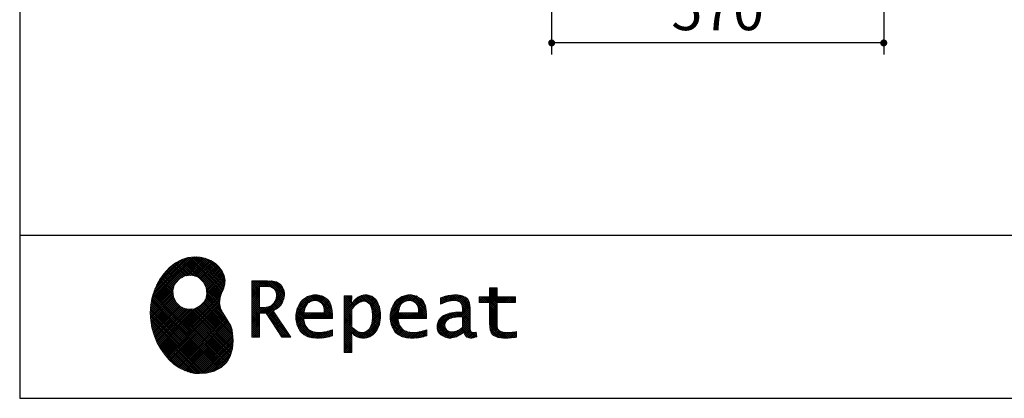
# Model space of a CAD drawing. Units: millimetres. Extents: x 210 to 8110, y 68 to 5608.
# Drawn here: x 210 to 1900, y 68 to 717 of the extents above; entities that cross this region are included whole.
import ezdxf

# ---------------------------------------------------------------- set-up
doc = ezdxf.new("R2010")
doc.units = ezdxf.units.MM
doc.header["$LTSCALE"] = 5
doc.linetypes.add('DASHDOT', pattern=[50.5, 30, -9, 2.5, -9])
for name, color, linetype, lineweight in [('キャビ', 134, 'Continuous', 9), ('レイヤ19', 52, 'Continuous', 9), ('枠', 7, 'Continuous', 9)]:
    doc.layers.add(name, color=color, linetype=linetype, lineweight=lineweight)
doc.styles.get("Standard").update_dxf_attribs({"font": 'txt', "bigfont": 'bigfont'})
doc.styles.add('ＭＳ ゴシック', font='txt')
doc.dimstyles.get("Standard").update_dxf_attribs({"dimtxt": 0.18, "dimasz": 0.18, "dimexe": 0.18, "dimexo": 0.0625, "dimgap": 0.09, "dimtad": 0, "dimtih": 1, "dimtoh": 1, "dimdec": 4, "dimzin": 0, "dimdsep": 46, "dimtxsty": 'Standard', "dimcen": 0.09, "dimadec": 0, "dimazin": 0, "dimtfac": 1, "dimtdec": 4, "dimtofl": 0, "dimtmove": 0, "dimatfit": 3, "dimfxl": 1, "dimtolj": 1, "dimtzin": 0, "dimarcsym": 0})
pattern_1 = [(45, (631852.3431, 1550.8367), (-1.694074703, 1.694074703), []), (135, (631852.3431, 1550.8367), (-1.694074703, -1.694074703), [])]

# ---------------------------------------------------------------- blocks, each defined once
blk = doc.blocks.new('*G17')
at = {"layer": 'レイヤ19', "linetype": 'Continuous', "lineweight": 9}
h = blk.add_hatch(dxfattribs=at)
h.set_pattern_fill('', scale=0.05, style=0, pattern_type=2)
h.set_pattern_definition(pattern_1)
h.paths.add_polyline_path([(552.5, 292.5), (546, 298.6), (538.2, 303.6), (529.3, 307.3), (519.7, 309.5), (509.4, 310.1), (498.8, 308.7), (488, 305.4), (477.4, 299.7), (467, 291.6), (457.2, 280.9), (450.1, 270.9), (448.1, 267.3), (446.3, 264.2), (441.7, 254.3), (437.3, 241), (434.8, 227.6), (434, 214.2), (434.8, 201), (437, 188.2), (440.7, 175.8), (445.5, 164), (451.4, 153), (458.4, 143), (466.1, 134), (474.6, 126.2), (483.7, 119.8), (493.2, 114.9), (503.1, 111.6), (510.7, 110.3), (513.3, 110.2), (517.4, 110), (530, 110.8), (544.2, 114.3), (555.9, 120.5), (565, 129), (571.5, 139.7), (575.3, 152.4), (576.4, 166.8), (575.5, 178.8), (574.8, 182.8), (574.4, 185), (572.1, 191.6), (567.9, 199.4), (563.1, 206.8), (558.5, 214.1), (554.9, 221.8), (553.2, 230.5), (554.2, 240.5), (557.2, 249.7), (558.7, 252.5), (559.7, 254.6), (561.7, 261.2), (562.4, 269.7), (561, 277.9), (557.6, 285.6)], flags=0)
h.paths.add_polyline_path([(530.3, 257.6), (525.1, 267.5), (518.7, 273.6), (516.2, 275), (513.7, 276.4), (505.1, 278.4), (493.9, 277.4), (484, 272.2), (477.9, 265.8), (476.5, 263.3), (475.1, 260.8), (473.1, 252.2), (474.1, 241.1), (479.3, 231.1), (485.7, 225), (488.2, 223.6), (490.7, 222.3), (499.3, 220.2), (510.5, 221.2), (520.4, 226.4), (526.5, 232.8), (527.9, 235.3), (529.3, 237.8), (531.3, 246.4)], flags=0)
h = blk.add_hatch(dxfattribs=at)
h.set_pattern_fill('', scale=0.05, style=0, pattern_type=2)
h.set_pattern_definition(pattern_1)
h.paths.add_polyline_path([(663.7, 252.1), (661.7, 257.2), (661.1, 258.2), (660.6, 259.2), (657, 263.3), (652.7, 266.2), (651.6, 266.6), (650.6, 267.1), (643.7, 268.6), (634.9, 269.2), (632, 269.2), (608.4, 269.2), (608.4, 172.1), (621.4, 172.1), (621.4, 213.5), (633.1, 213.5), (659.7, 172.1), (675.3, 172.1), (645, 217.3), (646.4, 218), (650.4, 220.4), (654.7, 223.7), (658.1, 227.2), (660.1, 229.9), (660.6, 230.9), (661.3, 232.1), (663.6, 238.4), (664.6, 243.7), (664.6, 245.5), (664.6, 247.2)], flags=0)
h.paths.add_polyline_path([(650.8, 242.5), (650.8, 244.5), (650.8, 245.5), (650.3, 248.7), (649.2, 251.8), (648.9, 252.3), (648.6, 252.9), (646.5, 255.3), (643.7, 257.2), (643, 257.5), (642.3, 257.9), (637.5, 259), (631.4, 259.4), (629.3, 259.4), (621.4, 259.4), (621.4, 223.3), (628.2, 223.3), (629.5, 223.3), (633.5, 223.7), (638, 224.8), (641.9, 226.8), (644.4, 228.8), (645.1, 229.6), (646, 230.7), (649.4, 236.5)], flags=0)
h = blk.add_hatch(dxfattribs=at)
h.set_pattern_fill('', scale=0.05, style=0, pattern_type=2)
h.set_pattern_definition(pattern_1)
h.paths.add_polyline_path([(1061.1, 231.9), (1061.1, 241.6), (1029.5, 241.6), (1029.5, 257), (1016.5, 257), (1016.5, 241.6), (998.8, 241.6), (998.8, 231.9), (1016.5, 231.9), (1016.5, 197.6), (1016.5, 195.8), (1016.8, 190.4), (1017.5, 185.5), (1017.7, 184.6), (1017.8, 183.8), (1019.4, 179.9), (1021.7, 176.8), (1022.3, 176.2), (1023.2, 175.3), (1030.6, 171.9), (1040.4, 170.5), (1043.7, 170.5), (1048, 170.5), (1060.9, 171.8), (1062.5, 172.1), (1062.5, 181.9), (1061.2, 181.6), (1050.5, 180.3), (1046.5, 180.3), (1044.7, 180.3), (1039.5, 181), (1038.8, 181.1), (1038.2, 181.3), (1035.4, 182.3), (1032.9, 183.7), (1032.5, 184), (1032.2, 184.2), (1030.3, 186.9), (1030.2, 187.2), (1030.1, 187.5), (1029.7, 190.2), (1029.5, 194.2), (1029.5, 195.6), (1029.5, 231.9)], flags=0)
h = blk.add_hatch(dxfattribs=at)
h.set_pattern_fill('', scale=0.05, style=0, pattern_type=2)
h.set_pattern_definition(pattern_1)
h.paths.add_polyline_path([(738.6, 237), (737.3, 238.3), (729.5, 242.9), (720.7, 244.8), (717.7, 244.8), (714.3, 244.8), (703.9, 242.1), (694.7, 235.6), (693.1, 233.7), (691.6, 231.9), (686.2, 221.5), (683.8, 210.6), (683.8, 206.9), (683.8, 203.3), (686.1, 192.5), (691.4, 182.5), (692.9, 180.8), (694, 179.5), (698.1, 176.3), (704.8, 173.1), (712.8, 171.2), (719.8, 170.5), (722.2, 170.5), (724.6, 170.5), (731.2, 171.1), (732, 171.2), (732.8, 171.3), (741, 173.1), (741.8, 173.3), (742.1, 173.4), (744, 174), (746.4, 174.8), (747, 175), (747, 185.2), (744.9, 184.4), (734.9, 181.6), (726.7, 180.3), (723.9, 180.3), (721.5, 180.3), (714.2, 181.6), (707.2, 184.6), (705.9, 185.5), (704.7, 186.4), (700.1, 192.8), (697.8, 202), (697.6, 204.3), (746.6, 204.3), (746.6, 208.4), (746.6, 210.8), (746.1, 218), (744.6, 225.9), (742.1, 232.3), (739.7, 236)], flags=0)
h.paths.add_polyline_path([(731.6, 224.7), (730.2, 228), (728.8, 230.1), (728.2, 230.6), (727.4, 231.4), (723, 234), (718.1, 235.1), (716.5, 235.1), (714.8, 235.1), (709.7, 233.7), (704.8, 230.5), (704, 229.6), (703.2, 228.7), (700, 223), (698.2, 215.8), (698, 214.1), (732.8, 214.1), (732.8, 215.9), (732.8, 217.1), (732.5, 220.7)], flags=0)
h = blk.add_hatch(dxfattribs=at)
h.set_pattern_fill('', scale=0.05, style=0, pattern_type=2)
h.set_pattern_definition(pattern_1)
h.paths.add_polyline_path([(829.5, 213.6), (827.7, 224.3), (823.7, 233.8), (822.5, 235.3), (821.4, 236.9), (814.3, 242.5), (806.1, 244.8), (803.4, 244.8), (801.7, 244.8), (796.7, 243.9), (791.6, 241.7), (790.6, 241.1), (789.6, 240.5), (785.1, 236.4), (780.9, 231.1), (780.1, 229.8), (779.3, 229.8), (780.1, 243.2), (767.1, 243.2), (767.1, 146.1), (780.1, 146.1), (780.1, 170.5), (779.3, 180.3), (780.1, 180.3), (780.9, 179.3), (784.9, 175.4), (788.9, 172.8), (789.7, 172.5), (790.5, 172.1), (794.6, 171), (798.3, 170.5), (799.6, 170.5), (801.1, 170.5), (805.8, 171.2), (810.7, 172.9), (811.6, 173.4), (812.6, 173.9), (816.9, 176.9), (820.8, 180.9), (821.5, 181.8), (822.8, 183.6), (827.5, 194.2), (829.5, 206.1), (829.5, 210.1)], flags=0)
h.paths.add_polyline_path([(815.7, 211.7), (814.6, 220.5), (812.1, 227.2), (811.4, 228.2), (810.7, 229.1), (806.6, 232.4), (802.2, 233.9), (800.7, 233.9), (799.5, 233.9), (796, 233.1), (791.6, 231.2), (790.7, 230.6), (789.8, 230.1), (785.3, 226.4), (781, 221.5), (780.1, 220.2), (780.1, 190), (780.9, 189.2), (784.6, 185.8), (788.3, 183.1), (789.1, 182.7), (789.8, 182.3), (793.4, 180.9), (796.7, 180.3), (797.8, 180.3), (799.5, 180.3), (804.5, 181.9), (809.4, 185.7), (810.3, 186.8), (811.2, 187.9), (814.3, 195.5), (815.7, 205.4), (815.7, 208.8)], flags=0)
h = blk.add_hatch(dxfattribs=at)
h.set_pattern_fill('', scale=0.05, style=0, pattern_type=2)
h.set_pattern_definition(pattern_1)
h.paths.add_polyline_path([(900.4, 237), (899.1, 238.3), (891.2, 242.9), (882.4, 244.8), (879.5, 244.8), (876.1, 244.8), (865.7, 242.1), (856.5, 235.6), (854.9, 233.7), (853.4, 231.9), (848, 221.5), (845.6, 210.6), (845.6, 206.9), (845.6, 203.3), (847.9, 192.5), (853.2, 182.5), (854.7, 180.8), (855.8, 179.5), (859.9, 176.3), (866.5, 173.1), (874.6, 171.2), (881.6, 170.5), (884, 170.5), (886.4, 170.5), (892.9, 171.1), (893.8, 171.2), (894.6, 171.3), (902.8, 173.1), (903.6, 173.3), (903.9, 173.4), (905.8, 174), (908.2, 174.8), (908.8, 175), (908.8, 185.2), (906.7, 184.4), (896.7, 181.6), (888.5, 180.3), (885.7, 180.3), (883.3, 180.3), (876, 181.6), (869, 184.6), (867.7, 185.5), (866.5, 186.4), (861.9, 192.8), (859.5, 202), (859.4, 204.3), (908.4, 204.3), (908.4, 208.4), (908.4, 210.8), (907.9, 218), (906.4, 225.9), (903.9, 232.3), (901.5, 236)], flags=0)
h.paths.add_polyline_path([(893.4, 224.7), (892, 228), (890.5, 230.1), (890, 230.6), (889.2, 231.4), (884.7, 234), (879.9, 235.1), (878.3, 235.1), (876.6, 235.1), (871.4, 233.7), (866.6, 230.5), (865.8, 229.6), (864.9, 228.7), (861.8, 223), (860, 215.8), (859.8, 214.1), (894.6, 214.1), (894.6, 215.9), (894.6, 217.1), (894.3, 220.7)], flags=0)
h = blk.add_hatch(dxfattribs=at)
h.set_pattern_fill('', scale=0.05, style=0, pattern_type=2)
h.set_pattern_definition(pattern_1)
h.paths.add_polyline_path([(977.9, 238.8), (976.9, 239.8), (970.1, 243.3), (961.2, 244.8), (958.2, 244.8), (955.3, 244.8), (947.4, 244), (946.5, 243.9), (945.6, 243.7), (940.2, 242.4), (933.9, 240.4), (932.5, 239.9), (932.5, 228.8), (933.7, 229.4), (939.4, 232), (944.5, 233.7), (945.4, 233.9), (946.3, 234.1), (953.2, 235.1), (955.6, 235.1), (957.1, 235.1), (961.1, 234.5), (961.5, 234.4), (962, 234.3), (966.1, 232.2), (966.5, 231.9), (966.8, 231.6), (969, 228.2), (969.1, 227.8), (969.2, 227.4), (969.7, 224.9), (969.9, 222.1), (969.9, 221.1), (969.9, 215.1), (961.9, 215.1), (958.3, 215.1), (947.2, 213.4), (937.5, 209.3), (935.9, 208.2), (934.8, 207.4), (931.7, 204.5), (928.7, 200.3), (926.9, 195.7), (926.3, 191.8), (926.3, 190.5), (926.3, 189.5), (926.7, 186.4), (927.9, 182.7), (930, 179.3), (932, 177), (932.8, 176.4), (933.9, 175.5), (940, 172.3), (946.5, 170.9), (948.7, 170.9), (950.1, 170.9), (954.2, 171.5), (958.9, 172.7), (959.8, 173.1), (960.8, 173.4), (965.7, 176.1), (970.9, 179.8), (972, 180.8), (972.3, 179.7), (974.4, 175.6), (977, 172.9), (977.5, 172.6), (978.1, 172.4), (981.1, 171.3), (983.9, 170.9), (984.8, 170.9), (985.9, 170.9), (989, 171.4), (993.6, 172.7), (994.7, 173), (993.5, 180.8), (993, 180.7), (991, 180.3), (989.8, 180.1), (989.4, 180.1), (988.6, 180.1), (986.6, 180.6), (986.4, 180.7), (986.2, 180.8), (984.4, 182.3), (984.3, 182.5), (984.1, 182.7), (983.1, 185.4), (983, 185.7), (983, 186), (982.9, 189.9), (982.9, 191.2), (982.9, 221), (982.9, 222.4), (982.6, 226.6), (982.1, 230.5), (981.9, 231.2), (981.8, 231.9), (980.4, 235.2), (978.4, 238.2)], flags=0)
h.paths.add_polyline_path([(969.9, 189.2), (969.9, 207.1), (966, 207.1), (963.1, 207.1), (954.2, 206.1), (947.1, 203.8), (946, 203.2), (945.3, 202.7), (943.3, 201.1), (941.3, 198.6), (940.1, 195.8), (939.7, 193.5), (939.7, 192.7), (939.7, 191.6), (940.5, 188.4), (942.3, 185.3), (942.8, 184.7), (943.3, 184.1), (946.7, 182.2), (950.7, 181.3), (952, 181.3), (953.1, 181.3), (956.3, 181.8), (960, 182.9), (960.7, 183.3), (961.5, 183.6), (965.2, 185.7), (969.1, 188.5)], flags=0)
at = {"layer": 'レイヤ19', "color": 52, "linetype": 'Continuous', "lineweight": 9}
for p, q in [((488, 305.4), (477.4, 299.7)), ((498.8, 308.7), (488, 305.4)), ((509.4, 310.1), (498.8, 308.7)), ((519.7, 309.5), (509.4, 310.1)), ((529.3, 307.3), (519.7, 309.5)), ((538.2, 303.6), (529.3, 307.3)), ((467, 291.6), (457.2, 280.9)), ((477.4, 299.7), (467, 291.6)), ((546, 298.6), (538.2, 303.6)), ((552.5, 292.5), (546, 298.6)), ((557.6, 285.6), (552.5, 292.5)), ((450.1, 270.9), (448.1, 267.3)), ((457.2, 280.9), (450.1, 270.9)), ((477.9, 265.8), (484, 272.2)), ((484, 272.2), (493.9, 277.4)), ((493.9, 277.4), (505.1, 278.4)), ((505.1, 278.4), (513.7, 276.4)), ((513.7, 276.4), (516.2, 275)), ((516.2, 275), (518.7, 273.6)), ((518.7, 273.6), (525.1, 267.5)), ((561, 277.9), (557.6, 285.6)), ((562.4, 269.7), (561, 277.9)), ((441.7, 254.3), (437.3, 241)), ((446.3, 264.2), (441.7, 254.3)), ((448.1, 267.3), (446.3, 264.2)), ((473.1, 252.2), (475.1, 260.8)), ((475.1, 260.8), (476.5, 263.3)), ((476.5, 263.3), (477.9, 265.8)), ((525.1, 267.5), (530.3, 257.6)), ((530.3, 257.6), (531.3, 246.4)), ((558.7, 252.5), (559.7, 254.6)), ((559.7, 254.6), (561.7, 261.2)), ((561.7, 261.2), (562.4, 269.7)), ((632, 269.2), (608.4, 269.2)), ((608.4, 269.2), (608.4, 172.1)), ((621.4, 259.4), (629.3, 259.4)), ((621.4, 223.3), (621.4, 259.4)), ((629.3, 259.4), (631.4, 259.4)), ((631.4, 259.4), (637.5, 259)), ((634.9, 269.2), (632, 269.2)), ((643.7, 268.6), (634.9, 269.2)), ((637.5, 259), (642.3, 257.9)), ((642.3, 257.9), (643, 257.5)), ((643, 257.5), (643.7, 257.2)), ((650.6, 267.1), (643.7, 268.6)), ((643.7, 257.2), (646.5, 255.3)), ((646.5, 255.3), (648.6, 252.9)), ((651.6, 266.6), (650.6, 267.1)), ((652.7, 266.2), (651.6, 266.6)), ((657, 263.3), (652.7, 266.2)), ((660.6, 259.2), (657, 263.3)), ((661.1, 258.2), (660.6, 259.2)), ((661.7, 257.2), (661.1, 258.2)), ((663.7, 252.1), (661.7, 257.2)), ((1016.5, 241.6), (1016.5, 257)), ((1016.5, 257), (1029.5, 257)), ((1029.5, 257), (1029.5, 241.6)), ((437.3, 241), (434.8, 227.6)), ((474.1, 241.1), (473.1, 252.2)), ((479.3, 231.1), (474.1, 241.1)), ((529.3, 237.8), (527.9, 235.3)), ((531.3, 246.4), (529.3, 237.8)), ((553.2, 230.5), (554.2, 240.5)), ((554.2, 240.5), (557.2, 249.7)), ((557.2, 249.7), (558.7, 252.5)), ((648.6, 252.9), (648.9, 252.3)), ((648.9, 252.3), (649.2, 251.8)), ((649.2, 251.8), (650.3, 248.7)), ((650.8, 242.5), (649.4, 236.5)), ((650.3, 248.7), (650.8, 245.5)), ((650.8, 245.5), (650.8, 244.5)), ((650.8, 244.5), (650.8, 242.5)), ((661.3, 232.1), (663.6, 238.4)), ((663.6, 238.4), (664.6, 243.7)), ((664.6, 247.2), (663.7, 252.1)), ((664.6, 245.5), (664.6, 247.2)), ((664.6, 243.7), (664.6, 245.5)), ((703.9, 242.1), (694.7, 235.6)), ((714.3, 244.8), (703.9, 242.1)), ((717.7, 244.8), (714.3, 244.8)), ((720.7, 244.8), (717.7, 244.8)), ((729.5, 242.9), (720.7, 244.8)), ((737.3, 238.3), (729.5, 242.9)), ((738.6, 237), (737.3, 238.3)), ((739.7, 236), (738.6, 237)), ((780.1, 243.2), (767.1, 243.2)), ((767.1, 243.2), (767.1, 146.1)), ((779.3, 229.8), (780.1, 243.2)), ((789.6, 240.5), (785.1, 236.4)), ((790.6, 241.1), (789.6, 240.5)), ((791.6, 241.7), (790.6, 241.1)), ((796.7, 243.9), (791.6, 241.7)), ((801.7, 244.8), (796.7, 243.9)), ((803.4, 244.8), (801.7, 244.8)), ((806.1, 244.8), (803.4, 244.8)), ((814.3, 242.5), (806.1, 244.8)), ((821.4, 236.9), (814.3, 242.5)), ((822.5, 235.3), (821.4, 236.9)), ((865.7, 242.1), (856.5, 235.6)), ((876.1, 244.8), (865.7, 242.1)), ((879.5, 244.8), (876.1, 244.8)), ((882.4, 244.8), (879.5, 244.8)), ((891.2, 242.9), (882.4, 244.8)), ((899.1, 238.3), (891.2, 242.9)), ((900.4, 237), (899.1, 238.3)), ((901.5, 236), (900.4, 237)), ((933.9, 240.4), (932.5, 239.9)), ((932.5, 239.9), (932.5, 228.8)), ((940.2, 242.4), (933.9, 240.4)), ((945.6, 243.7), (940.2, 242.4)), ((946.5, 243.9), (945.6, 243.7)), ((947.4, 244), (946.5, 243.9)), ((955.3, 244.8), (947.4, 244)), ((958.2, 244.8), (955.3, 244.8)), ((961.2, 244.8), (958.2, 244.8)), ((970.1, 243.3), (961.2, 244.8)), ((976.9, 239.8), (970.1, 243.3)), ((977.9, 238.8), (976.9, 239.8)), ((978.4, 238.2), (977.9, 238.8)), ((980.4, 235.2), (978.4, 238.2)), ((998.8, 231.9), (998.8, 241.6)), ((998.8, 241.6), (1016.5, 241.6)), ((1029.5, 241.6), (1061.1, 241.6)), ((1061.1, 241.6), (1061.1, 231.9)), ((434.8, 227.6), (434, 214.2)), ((485.7, 225), (479.3, 231.1)), ((488.2, 223.6), (485.7, 225)), ((490.7, 222.3), (488.2, 223.6)), ((499.3, 220.2), (490.7, 222.3)), ((510.5, 221.2), (499.3, 220.2)), ((520.4, 226.4), (510.5, 221.2)), ((526.5, 232.8), (520.4, 226.4)), ((527.9, 235.3), (526.5, 232.8)), ((554.9, 221.8), (553.2, 230.5)), ((558.5, 214.1), (554.9, 221.8)), ((628.2, 223.3), (621.4, 223.3)), ((629.5, 223.3), (628.2, 223.3)), ((633.5, 223.7), (629.5, 223.3)), ((638, 224.8), (633.5, 223.7)), ((641.9, 226.8), (638, 224.8)), ((644.4, 228.8), (641.9, 226.8)), ((645.1, 229.6), (644.4, 228.8)), ((646, 230.7), (645.1, 229.6)), ((649.4, 236.5), (646, 230.7)), ((646.4, 218), (650.4, 220.4)), ((650.4, 220.4), (654.7, 223.7)), ((654.7, 223.7), (658.1, 227.2)), ((658.1, 227.2), (660.1, 229.9)), ((660.1, 229.9), (660.6, 230.9)), ((660.6, 230.9), (661.3, 232.1)), ((686.2, 221.5), (683.8, 210.6)), ((691.6, 231.9), (686.2, 221.5)), ((693.1, 233.7), (691.6, 231.9)), ((694.7, 235.6), (693.1, 233.7)), ((698.2, 215.8), (700, 223)), ((700, 223), (703.2, 228.7)), ((703.2, 228.7), (704, 229.6)), ((704, 229.6), (704.8, 230.5)), ((704.8, 230.5), (709.7, 233.7)), ((709.7, 233.7), (714.8, 235.1)), ((714.8, 235.1), (716.5, 235.1)), ((716.5, 235.1), (718.1, 235.1)), ((718.1, 235.1), (723, 234)), ((723, 234), (727.4, 231.4)), ((727.4, 231.4), (728.2, 230.6)), ((728.2, 230.6), (728.8, 230.1)), ((728.8, 230.1), (730.2, 228)), ((730.2, 228), (731.6, 224.7)), ((731.6, 224.7), (732.5, 220.7)), ((732.5, 220.7), (732.8, 217.1)), ((742.1, 232.3), (739.7, 236)), ((744.6, 225.9), (742.1, 232.3)), ((746.1, 218), (744.6, 225.9)), ((780.1, 229.8), (779.3, 229.8)), ((780.9, 231.1), (780.1, 229.8)), ((780.1, 220.2), (781, 221.5)), ((780.1, 190), (780.1, 220.2)), ((785.1, 236.4), (780.9, 231.1)), ((781, 221.5), (785.3, 226.4)), ((785.3, 226.4), (789.8, 230.1)), ((789.8, 230.1), (790.7, 230.6)), ((790.7, 230.6), (791.6, 231.2)), ((791.6, 231.2), (796, 233.1)), ((796, 233.1), (799.5, 233.9)), ((799.5, 233.9), (800.7, 233.9)), ((800.7, 233.9), (802.2, 233.9)), ((802.2, 233.9), (806.6, 232.4)), ((806.6, 232.4), (810.7, 229.1)), ((810.7, 229.1), (811.4, 228.2)), ((811.4, 228.2), (812.1, 227.2)), ((812.1, 227.2), (814.6, 220.5)), ((814.6, 220.5), (815.7, 211.7)), ((823.7, 233.8), (822.5, 235.3)), ((827.7, 224.3), (823.7, 233.8)), ((829.5, 213.6), (827.7, 224.3)), ((848, 221.5), (845.6, 210.6)), ((853.4, 231.9), (848, 221.5)), ((854.9, 233.7), (853.4, 231.9)), ((856.5, 235.6), (854.9, 233.7)), ((860, 215.8), (861.8, 223)), ((861.8, 223), (864.9, 228.7)), ((864.9, 228.7), (865.8, 229.6)), ((865.8, 229.6), (866.6, 230.5)), ((866.6, 230.5), (871.4, 233.7)), ((871.4, 233.7), (876.6, 235.1)), ((876.6, 235.1), (878.3, 235.1)), ((878.3, 235.1), (879.9, 235.1)), ((879.9, 235.1), (884.7, 234)), ((884.7, 234), (889.2, 231.4)), ((889.2, 231.4), (890, 230.6)), ((890, 230.6), (890.5, 230.1)), ((890.5, 230.1), (892, 228)), ((892, 228), (893.4, 224.7)), ((893.4, 224.7), (894.3, 220.7)), ((894.3, 220.7), (894.6, 217.1)), ((903.9, 232.3), (901.5, 236)), ((906.4, 225.9), (903.9, 232.3)), ((907.9, 218), (906.4, 225.9)), ((932.5, 228.8), (933.7, 229.4)), ((933.7, 229.4), (939.4, 232)), ((939.4, 232), (944.5, 233.7)), ((944.5, 233.7), (945.4, 233.9)), ((945.4, 233.9), (946.3, 234.1)), ((946.3, 234.1), (953.2, 235.1)), ((953.2, 235.1), (955.6, 235.1)), ((955.6, 235.1), (957.1, 235.1)), ((957.1, 235.1), (961.1, 234.5)), ((961.1, 234.5), (961.5, 234.4)), ((961.5, 234.4), (962, 234.3)), ((962, 234.3), (966.1, 232.2)), ((966.1, 232.2), (966.5, 231.9)), ((966.5, 231.9), (966.8, 231.6)), ((966.8, 231.6), (969, 228.2)), ((969, 228.2), (969.1, 227.8)), ((969.1, 227.8), (969.2, 227.4)), ((969.2, 227.4), (969.7, 224.9)), ((969.7, 224.9), (969.9, 222.1)), ((969.9, 222.1), (969.9, 221.1)), ((969.9, 221.1), (969.9, 215.1)), ((981.8, 231.9), (980.4, 235.2)), ((981.9, 231.2), (981.8, 231.9)), ((982.1, 230.5), (981.9, 231.2)), ((982.6, 226.6), (982.1, 230.5)), ((982.9, 222.4), (982.6, 226.6)), ((982.9, 221), (982.9, 222.4)), ((982.9, 191.2), (982.9, 221)), ((1016.5, 231.9), (998.8, 231.9)), ((1016.5, 197.6), (1016.5, 231.9)), ((1061.1, 231.9), (1029.5, 231.9)), ((1029.5, 231.9), (1029.5, 195.6)), ((434, 214.2), (434.8, 201)), ((563.1, 206.8), (558.5, 214.1)), ((567.9, 199.4), (563.1, 206.8)), ((621.4, 172.1), (621.4, 213.5)), ((621.4, 213.5), (633.1, 213.5)), ((633.1, 213.5), (659.7, 172.1)), ((645, 217.3), (646.4, 218)), ((675.3, 172.1), (645, 217.3)), ((683.8, 210.6), (683.8, 206.9)), ((683.8, 206.9), (683.8, 203.3)), ((683.8, 203.3), (686.1, 192.5)), ((697.8, 202), (697.6, 204.3)), ((697.6, 204.3), (746.6, 204.3)), ((698, 214.1), (698.2, 215.8)), ((732.8, 214.1), (698, 214.1)), ((732.8, 217.1), (732.8, 215.9)), ((732.8, 215.9), (732.8, 214.1)), ((746.6, 210.8), (746.1, 218)), ((746.6, 208.4), (746.6, 210.8)), ((746.6, 204.3), (746.6, 208.4)), ((815.7, 205.4), (814.3, 195.5)), ((815.7, 211.7), (815.7, 208.8)), ((815.7, 208.8), (815.7, 205.4)), ((827.5, 194.2), (829.5, 206.1)), ((829.5, 210.1), (829.5, 213.6)), ((829.5, 206.1), (829.5, 210.1)), ((845.6, 210.6), (845.6, 206.9)), ((845.6, 206.9), (845.6, 203.3)), ((845.6, 203.3), (847.9, 192.5)), ((859.5, 202), (859.4, 204.3)), ((859.4, 204.3), (908.4, 204.3)), ((859.8, 214.1), (860, 215.8)), ((894.6, 214.1), (859.8, 214.1)), ((894.6, 217.1), (894.6, 215.9)), ((894.6, 215.9), (894.6, 214.1)), ((908.4, 210.8), (907.9, 218)), ((908.4, 208.4), (908.4, 210.8)), ((908.4, 204.3), (908.4, 208.4)), ((931.7, 204.5), (928.7, 200.3)), ((934.8, 207.4), (931.7, 204.5)), ((935.9, 208.2), (934.8, 207.4)), ((937.5, 209.3), (935.9, 208.2)), ((947.2, 213.4), (937.5, 209.3)), ((945.3, 202.7), (946, 203.2)), ((946, 203.2), (947.1, 203.8)), ((947.1, 203.8), (954.2, 206.1)), ((958.3, 215.1), (947.2, 213.4)), ((954.2, 206.1), (963.1, 207.1)), ((961.9, 215.1), (958.3, 215.1)), ((969.9, 215.1), (961.9, 215.1)), ((963.1, 207.1), (966, 207.1)), ((966, 207.1), (969.9, 207.1)), ((969.9, 207.1), (969.9, 189.2)), ((434.8, 201), (437, 188.2)), ((437, 188.2), (440.7, 175.8)), ((572.1, 191.6), (567.9, 199.4)), ((574.4, 185), (572.1, 191.6)), ((686.1, 192.5), (691.4, 182.5)), ((700.1, 192.8), (697.8, 202)), ((704.7, 186.4), (700.1, 192.8)), ((705.9, 185.5), (704.7, 186.4)), ((780.9, 189.2), (780.1, 190)), ((784.6, 185.8), (780.9, 189.2)), ((810.3, 186.8), (809.4, 185.7)), ((811.2, 187.9), (810.3, 186.8)), ((814.3, 195.5), (811.2, 187.9)), ((822.8, 183.6), (827.5, 194.2)), ((847.9, 192.5), (853.2, 182.5)), ((861.9, 192.8), (859.5, 202)), ((866.5, 186.4), (861.9, 192.8)), ((867.7, 185.5), (866.5, 186.4)), ((926.9, 195.7), (926.3, 191.8)), ((926.3, 191.8), (926.3, 190.5)), ((926.3, 190.5), (926.3, 189.5)), ((926.3, 189.5), (926.7, 186.4)), ((926.7, 186.4), (927.9, 182.7)), ((928.7, 200.3), (926.9, 195.7)), ((939.7, 193.5), (940.1, 195.8)), ((939.7, 192.7), (939.7, 193.5)), ((939.7, 191.6), (939.7, 192.7)), ((940.5, 188.4), (939.7, 191.6)), ((940.1, 195.8), (941.3, 198.6)), ((942.3, 185.3), (940.5, 188.4)), ((941.3, 198.6), (943.3, 201.1)), ((943.3, 201.1), (945.3, 202.7)), ((969.1, 188.5), (965.2, 185.7)), ((969.9, 189.2), (969.1, 188.5)), ((982.9, 189.9), (982.9, 191.2)), ((983, 186), (982.9, 189.9)), ((983, 185.7), (983, 186)), ((1016.5, 195.8), (1016.5, 197.6)), ((1016.8, 190.4), (1016.5, 195.8)), ((1017.5, 185.5), (1016.8, 190.4)), ((1029.5, 195.6), (1029.5, 194.2)), ((1029.5, 194.2), (1029.7, 190.2)), ((1029.7, 190.2), (1030.1, 187.5)), ((1030.1, 187.5), (1030.2, 187.2)), ((1030.2, 187.2), (1030.3, 186.9)), ((1030.3, 186.9), (1032.2, 184.2)), ((440.7, 175.8), (445.5, 164)), ((574.8, 182.8), (574.4, 185)), ((575.5, 178.8), (574.8, 182.8)), ((576.4, 166.8), (575.5, 178.8)), ((608.4, 172.1), (621.4, 172.1)), ((659.7, 172.1), (675.3, 172.1)), ((691.4, 182.5), (692.9, 180.8)), ((692.9, 180.8), (694, 179.5)), ((694, 179.5), (698.1, 176.3)), ((698.1, 176.3), (704.8, 173.1)), ((704.8, 173.1), (712.8, 171.2)), ((707.2, 184.6), (705.9, 185.5)), ((714.2, 181.6), (707.2, 184.6)), ((712.8, 171.2), (719.8, 170.5)), ((721.5, 180.3), (714.2, 181.6)), ((719.8, 170.5), (722.2, 170.5)), ((723.9, 180.3), (721.5, 180.3)), ((722.2, 170.5), (724.6, 170.5)), ((726.7, 180.3), (723.9, 180.3)), ((724.6, 170.5), (731.2, 171.1)), ((734.9, 181.6), (726.7, 180.3)), ((731.2, 171.1), (732, 171.2)), ((732, 171.2), (732.8, 171.3)), ((732.8, 171.3), (741, 173.1)), ((744.9, 184.4), (734.9, 181.6)), ((741, 173.1), (741.8, 173.3)), ((741.8, 173.3), (742.1, 173.4)), ((742.1, 173.4), (744, 174)), ((744, 174), (746.4, 174.8)), ((747, 185.2), (744.9, 184.4)), ((746.4, 174.8), (747, 175)), ((747, 175), (747, 185.2)), ((780.1, 170.5), (779.3, 180.3)), ((779.3, 180.3), (780.1, 180.3)), ((780.1, 180.3), (780.9, 179.3)), ((780.1, 146.1), (780.1, 170.5)), ((780.9, 179.3), (784.9, 175.4)), ((788.3, 183.1), (784.6, 185.8)), ((784.9, 175.4), (788.9, 172.8)), ((789.1, 182.7), (788.3, 183.1)), ((788.9, 172.8), (789.7, 172.5)), ((789.8, 182.3), (789.1, 182.7)), ((789.7, 172.5), (790.5, 172.1)), ((793.4, 180.9), (789.8, 182.3)), ((790.5, 172.1), (794.6, 171)), ((796.7, 180.3), (793.4, 180.9)), ((794.6, 171), (798.3, 170.5)), ((797.8, 180.3), (796.7, 180.3)), ((799.5, 180.3), (797.8, 180.3)), ((798.3, 170.5), (799.6, 170.5)), ((804.5, 181.9), (799.5, 180.3)), ((799.6, 170.5), (801.1, 170.5)), ((801.1, 170.5), (805.8, 171.2)), ((809.4, 185.7), (804.5, 181.9)), ((805.8, 171.2), (810.7, 172.9)), ((810.7, 172.9), (811.6, 173.4)), ((811.6, 173.4), (812.6, 173.9)), ((812.6, 173.9), (816.9, 176.9)), ((816.9, 176.9), (820.8, 180.9)), ((820.8, 180.9), (821.5, 181.8)), ((821.5, 181.8), (822.8, 183.6)), ((853.2, 182.5), (854.7, 180.8)), ((854.7, 180.8), (855.8, 179.5)), ((855.8, 179.5), (859.9, 176.3)), ((859.9, 176.3), (866.5, 173.1)), ((866.5, 173.1), (874.6, 171.2)), ((869, 184.6), (867.7, 185.5)), ((876, 181.6), (869, 184.6)), ((874.6, 171.2), (881.6, 170.5)), ((883.3, 180.3), (876, 181.6)), ((881.6, 170.5), (884, 170.5)), ((885.7, 180.3), (883.3, 180.3)), ((884, 170.5), (886.4, 170.5)), ((888.5, 180.3), (885.7, 180.3)), ((886.4, 170.5), (892.9, 171.1)), ((896.7, 181.6), (888.5, 180.3)), ((892.9, 171.1), (893.8, 171.2)), ((893.8, 171.2), (894.6, 171.3)), ((894.6, 171.3), (902.8, 173.1)), ((906.7, 184.4), (896.7, 181.6)), ((902.8, 173.1), (903.6, 173.3)), ((903.6, 173.3), (903.9, 173.4)), ((903.9, 173.4), (905.8, 174)), ((905.8, 174), (908.2, 174.8)), ((908.8, 185.2), (906.7, 184.4)), ((908.2, 174.8), (908.8, 175)), ((908.8, 175), (908.8, 185.2)), ((927.9, 182.7), (930, 179.3)), ((930, 179.3), (932, 177)), ((932, 177), (932.8, 176.4)), ((932.8, 176.4), (933.9, 175.5)), ((933.9, 175.5), (940, 172.3)), ((940, 172.3), (946.5, 170.9)), ((942.8, 184.7), (942.3, 185.3)), ((943.3, 184.1), (942.8, 184.7)), ((946.7, 182.2), (943.3, 184.1)), ((946.5, 170.9), (948.7, 170.9)), ((950.7, 181.3), (946.7, 182.2)), ((948.7, 170.9), (950.1, 170.9)), ((950.1, 170.9), (954.2, 171.5)), ((952, 181.3), (950.7, 181.3)), ((953.1, 181.3), (952, 181.3)), ((956.3, 181.8), (953.1, 181.3)), ((954.2, 171.5), (958.9, 172.7)), ((960, 182.9), (956.3, 181.8)), ((958.9, 172.7), (959.8, 173.1)), ((959.8, 173.1), (960.8, 173.4)), ((960.7, 183.3), (960, 182.9)), ((961.5, 183.6), (960.7, 183.3)), ((960.8, 173.4), (965.7, 176.1)), ((965.2, 185.7), (961.5, 183.6)), ((965.7, 176.1), (970.9, 179.8)), ((970.9, 179.8), (972, 180.8)), ((972, 180.8), (972.3, 179.7)), ((972.3, 179.7), (974.4, 175.6)), ((974.4, 175.6), (977, 172.9)), ((977, 172.9), (977.5, 172.6)), ((977.5, 172.6), (978.1, 172.4)), ((978.1, 172.4), (981.1, 171.3)), ((981.1, 171.3), (983.9, 170.9)), ((983.1, 185.4), (983, 185.7)), ((984.1, 182.7), (983.1, 185.4)), ((983.9, 170.9), (984.8, 170.9)), ((984.3, 182.5), (984.1, 182.7)), ((984.4, 182.3), (984.3, 182.5)), ((986.2, 180.8), (984.4, 182.3)), ((984.8, 170.9), (985.9, 170.9)), ((985.9, 170.9), (989, 171.4)), ((986.4, 180.7), (986.2, 180.8)), ((986.6, 180.6), (986.4, 180.7)), ((988.6, 180.1), (986.6, 180.6)), ((989.4, 180.1), (988.6, 180.1)), ((989, 171.4), (993.6, 172.7)), ((989.8, 180.1), (989.4, 180.1)), ((991, 180.3), (989.8, 180.1)), ((993, 180.7), (991, 180.3)), ((993.5, 180.8), (993, 180.7)), ((994.7, 173), (993.5, 180.8)), ((993.6, 172.7), (994.7, 173)), ((1017.7, 184.6), (1017.5, 185.5)), ((1017.8, 183.8), (1017.7, 184.6)), ((1019.4, 179.9), (1017.8, 183.8)), ((1021.7, 176.8), (1019.4, 179.9)), ((1022.3, 176.2), (1021.7, 176.8)), ((1023.2, 175.3), (1022.3, 176.2)), ((1030.6, 171.9), (1023.2, 175.3)), ((1040.4, 170.5), (1030.6, 171.9)), ((1032.2, 184.2), (1032.5, 184)), ((1032.5, 184), (1032.9, 183.7)), ((1032.9, 183.7), (1035.4, 182.3)), ((1035.4, 182.3), (1038.2, 181.3)), ((1038.2, 181.3), (1038.8, 181.1)), ((1038.8, 181.1), (1039.5, 181)), ((1039.5, 181), (1044.7, 180.3)), ((1043.7, 170.5), (1040.4, 170.5)), ((1048, 170.5), (1043.7, 170.5)), ((1044.7, 180.3), (1046.5, 180.3)), ((1046.5, 180.3), (1050.5, 180.3)), ((1060.9, 171.8), (1048, 170.5)), ((1050.5, 180.3), (1061.2, 181.6)), ((1062.5, 172.1), (1060.9, 171.8)), ((1061.2, 181.6), (1062.5, 181.9)), ((1062.5, 181.9), (1062.5, 172.1)), ((445.5, 164), (451.4, 153)), ((451.4, 153), (458.4, 143)), ((571.5, 139.7), (575.3, 152.4)), ((575.3, 152.4), (576.4, 166.8)), ((458.4, 143), (466.1, 134)), ((565, 129), (571.5, 139.7)), ((767.1, 146.1), (780.1, 146.1)), ((466.1, 134), (474.6, 126.2)), ((474.6, 126.2), (483.7, 119.8)), ((483.7, 119.8), (493.2, 114.9)), ((544.2, 114.3), (555.9, 120.5)), ((555.9, 120.5), (565, 129)), ((493.2, 114.9), (503.1, 111.6)), ((503.1, 111.6), (510.7, 110.3)), ((510.7, 110.3), (513.3, 110.2)), ((513.3, 110.2), (517.4, 110)), ((517.4, 110), (530, 110.8)), ((530, 110.8), (544.2, 114.3))]:
    blk.add_line(p, q, dxfattribs=at)
blk = doc.blocks.new('_DOT')
at = {"color": 0}
blk.add_line((-0.5, 0), (-1, 0), dxfattribs=at)
at = {"color": 0, "const_width": 0.5}
blk.add_lwpolyline([(-0.25, 0, 1), (0.25, 0, 1)], format="xyb", close=True, dxfattribs=at)
blk = doc.blocks.new('Dim54')
at = {"layer": 'キャビ', "color": 134, "linetype": 'DASHDOT', "lineweight": 30}
for p, q in [((1203, 1182), (1003, 1182)), ((1023, 982), (1023, 1182)), ((1203, 982), (1003, 982))]:
    blk.add_line(p, q, dxfattribs=at)
at = {"layer": 'キャビ', "color": 134, "linetype": 'DASHDOT', "lineweight": 30, "xscale": 12, "yscale": 12, "zscale": 12}
for p, rotation in [((1023, 1182), 89.99999999999959), ((1023, 982), 269.9999999999998)]:
    blk.add_blockref('_DOT', p, dxfattribs=dict(at, rotation=rotation))
at = {"layer": 'キャビ', "color": 134, "linetype": 'Continuous', "lineweight": 9, "insert": (1023, 1082), "char_height": 70, "width": 900, "attachment_point": 8, "rotation": 90, "style": 'ＭＳ ゴシック'}
blk.add_mtext('200', dxfattribs=at)
blk = doc.blocks.new('Dim55')
at = {"layer": 'キャビ', "color": 134, "linetype": 'Continuous', "lineweight": 30}
for p, q in [((1123, 857), (1123, 657)), ((1693, 857), (1693, 657)), ((1693, 677), (1123, 677))]:
    blk.add_line(p, q, dxfattribs=at)
at = {"layer": 'キャビ', "color": 134, "linetype": 'Continuous', "lineweight": 30, "xscale": 12, "yscale": 12, "zscale": 12}
for p, rotation in [((1123, 677), 179.9999999999998), ((1693, 677), 359.9999999999997)]:
    blk.add_blockref('_DOT', p, dxfattribs=dict(at, rotation=rotation))
at = {"layer": 'キャビ', "color": 134, "linetype": 'Continuous', "lineweight": 9, "insert": (1408, 677), "char_height": 70, "width": 900, "attachment_point": 8, "style": 'ＭＳ ゴシック'}
blk.add_mtext('570', dxfattribs=at)

msp = doc.modelspace()

# ---------------------------------------------------------------- linework, layer by layer
at = {"layer": '枠', "color": 7, "linetype": 'Continuous', "lineweight": 30}
for p, q in [((210, 5607.5), (210, 67.5)), ((210, 347.5), (8110, 347.5)), ((210, 67.5), (8110, 67.5))]:
    msp.add_line(p, q, dxfattribs=at)

# ---------------------------------------------------------------- block references
msp.add_blockref('*G17', (0, 0))

# ---------------------------------------------------------------- dimensions: what is measured, and where the dimension line sits
at = {"layer": 'キャビ', "color": 134, "linetype": 'DASHDOT', "lineweight": 30}
dim = msp.add_linear_dim(base=(1023, 1181.993), p1=(1223, 981.993), p2=(1223, 1181.993), angle=90, dimstyle='Standard', override={"dimscale": 1, "dimtxt": 70, "dimasz": 12, "dimexe": 20, "dimexo": 20, "dimgap": 0, "dimtad": 1, "dimtih": 0, "dimtoh": 0, "dimdec": 2, "dimzin": 8, "dimtxsty": 'ＭＳ ゴシック', "dimblk1": 'DOT', "dimblk2": 'DOT', "dimsah": 1, "dimse1": 0, "dimse2": 0, "dimtix": 0, "dimtofl": 1, "dimtmove": 1, "dimatfit": 2, "dimtzin": 8}, dxfattribs=at)
dim.commit()
dim.dimension.update_dxf_attribs({"geometry": 'Dim54', "text_midpoint": (1023, 1081.993), "dimtype": 160})
at = {"layer": 'キャビ', "color": 134, "linetype": 'Continuous', "lineweight": 30}
dim = msp.add_linear_dim(base=(1123, 676.993), p1=(1693, 876.993), p2=(1123, 876.993), angle=180, dimstyle='Standard', override={"dimscale": 1, "dimtxt": 70, "dimasz": 12, "dimexe": 20, "dimexo": 20, "dimgap": 0, "dimtad": 1, "dimtih": 0, "dimtoh": 0, "dimdec": 2, "dimzin": 8, "dimtxsty": 'ＭＳ ゴシック', "dimblk1": 'DOT', "dimblk2": 'DOT', "dimsah": 1, "dimse1": 0, "dimse2": 0, "dimtix": 0, "dimtofl": 1, "dimtmove": 1, "dimatfit": 2, "dimtzin": 8}, dxfattribs=at)
dim.commit()
dim.dimension.update_dxf_attribs({"geometry": 'Dim55', "text_midpoint": (1408, 676.993), "dimtype": 160, "text_rotation": 360})

doc.saveas('drawing.dxf')
